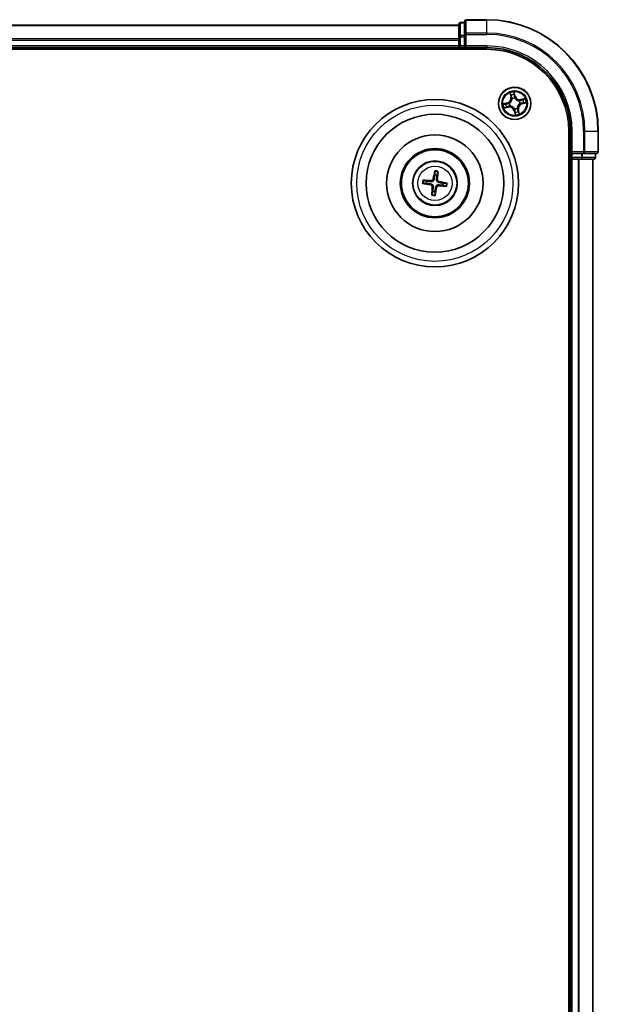
# Model space of a CAD drawing. Units: millimetres. Extents: x 7 to 8073, y 4 to 1830.
# Drawn here: x 2386 to 2490, y 1108 to 1284 of the extents above; entities that cross this region are included whole.
import ezdxf

# ---------------------------------------------------------------- set-up
doc = ezdxf.new("R2010")
doc.units = ezdxf.units.MM
doc.header["$LTSCALE"] = 0.5
doc.layers.add('Visible (ISO)', color=7, linetype='Continuous', lineweight=35)
doc.layers.add('Visible Narrow (ISO)', color=7, linetype='Continuous', lineweight=25)

msp = doc.modelspace()

# ---------------------------------------------------------------- linework, layer by layer
at = {"layer": 'Visible (ISO)'}
for p, q in [((2464.6694, 1283.0915), (2084.6694, 1283.0915)), ((2464.6694, 1283.2915), (2464.6694, 1281.0501)), ((2465.6694, 1283.5915), (2464.9694, 1283.5915)), ((2465.6694, 1283.7915), (2465.6694, 1281.451)), ((2469.6694, 1284.0915), (2465.9694, 1284.0915)), ((2464.6694, 1281.0501), (2464.6694, 1280.6746)), ((2464.6694, 1280.6746), (2464.6694, 1280.451)), ((2465.6694, 1281.451), (2465.6694, 1281.0501)), ((2465.6694, 1279.3915), (2465.6694, 1281.0501)), ((2084.6694, 1279.0915), (2464.6694, 1279.0915)), ((2464.6694, 1280.451), (2464.6694, 1279.3915)), ((2464.6694, 1279.3915), (2464.6694, 1279.0915)), ((2464.6694, 1279.0915), (2464.6694, 1278.7915)), ((2464.9694, 1279.0915), (2465.6694, 1279.0915)), ((2465.6694, 1279.0915), (2465.9694, 1279.3915)), ((2465.6694, 1279.3915), (2465.6694, 1279.0915)), ((2465.6694, 1279.0915), (2469.6694, 1279.0915)), ((2079.6694, 1278.7915), (2469.6694, 1278.7915)), ((2484.3694, 1264.0915), (2484.3694, 944.0915)), ((2484.6694, 1264.0915), (2484.6694, 1260.0915)), ((2489.6694, 1260.3915), (2489.6694, 1264.0915)), ((2484.9694, 1260.3915), (2484.6694, 1260.0915)), ((2484.6694, 1260.0915), (2484.6694, 1259.3915)), ((2484.6694, 1260.0915), (2484.9694, 1260.0915)), ((2486.6281, 1260.0915), (2484.9694, 1260.0915)), ((2486.6281, 1260.0915), (2487.0289, 1260.0915)), ((2487.0289, 1260.0915), (2489.3694, 1260.0915)), ((2489.1694, 1259.3915), (2489.1694, 1260.0915)), ((2484.3694, 1259.0915), (2484.6694, 1259.0915)), ((2484.6694, 1259.0915), (2484.9694, 1259.0915)), ((2484.6694, 1259.0915), (2484.6694, 949.0915)), ((2484.9694, 1259.0915), (2486.0289, 1259.0915)), ((2486.0289, 1259.0915), (2486.2525, 1259.0915)), ((2486.2525, 1259.0915), (2486.6281, 1259.0915)), ((2486.6281, 1259.0915), (2488.8694, 1259.0915)), ((2488.6694, 949.0915), (2488.6694, 1259.0915)), ((2460.3343, 1256.8643), (2460.3372, 1256.2926)), ((2460.7578, 1256.2418), (2460.8966, 1256.7965)), ((2458.2966, 1254.7563), (2458.8683, 1254.7592)), ((2458.9191, 1255.1798), (2458.3644, 1255.3186)), ((2461.8198, 1254.4031), (2462.3744, 1254.2643)), ((2462.4423, 1254.8266), (2461.8705, 1254.8237)), ((2459.9811, 1253.3411), (2459.8423, 1252.7865)), ((2460.4046, 1252.7186), (2460.4017, 1253.2904))]:
    msp.add_line(p, q, dxfattribs=at)
for centre, radius in [((2474.6694, 1269.0915), 2.9), ((2460.3694, 1254.7915), 15), ((2460.3694, 1254.7915), 12.35), ((2460.3694, 1254.7915), 8.65), ((2460.3694, 1254.7915), 6.2), ((2460.3694, 1254.7915), 6), ((2460.3694, 1254.7915), 4)]:
    msp.add_circle(centre, radius, dxfattribs=at)
for centre, radius, start, end in [((2464.9694, 1283.2915), 0.3, 90, 180), ((2465.9694, 1283.7915), 0.3, 90, 180), ((2469.6694, 1264.0915), 20, 0, 90), ((2464.9694, 1279.3915), 0.3, 180, 270), ((2469.6694, 1264.0915), 15, 0, 90), ((2469.6694, 1264.0915), 14.7, 0, 90), ((2489.3694, 1260.3915), 0.3, 270, 0), ((2484.9694, 1259.3915), 0.3, 180, 270), ((2488.8694, 1259.3915), 0.3, 270, 0), ((2460.3694, 1254.7915), 1.5014, 75.010303, 91.2309), ((2460.3694, 1254.7915), 1.5014, 165.010303, 181.2309), ((2460.3694, 1254.7915), 1.5014, 345.010303, 1.2309), ((2460.3694, 1254.7915), 1.5014, 255.010303, 271.2309)]:
    msp.add_arc(centre, radius, start, end, dxfattribs=at)
for centre, major_axis, start_param, end_param in [((2460.5072, 1254.7676), (-1.1078, -6.4034), 4.36827571, 4.60726001), ((2460.2299, 1254.8011), (0.447, 6.4831), 4.81751795, 5.05650225), ((2460.3933, 1254.9292), (6.4034, -1.1078), 4.36827571, 4.60726001), ((2460.3598, 1254.652), (-6.4831, 0.447), 4.81751795, 5.05650225), ((2460.379, 1254.931), (6.4831, -0.447), 4.81751795, 5.05650225), ((2460.3456, 1254.6537), (-6.4034, 1.1078), 4.36827571, 4.60726001), ((2460.5089, 1254.7819), (-0.447, -6.4831), 4.81751795, 5.05650225), ((2460.2317, 1254.8153), (1.1078, 6.4034), 4.36827571, 4.60726001)]:
    msp.add_ellipse(centre, major_axis=major_axis, ratio=0.08715574, start_param=start_param, end_param=end_param, dxfattribs=at)
for points, weights in [([(2460.3372, 1256.2926), (2460.2703, 1255.7615), (2460.2377, 1255.5063)], [1, 1.44873413118, 1.8284082018]), ([(2460.6674, 1255.4545), (2460.6964, 1255.7101), (2460.7578, 1256.2418)], [1.8284082018, 1.44873413118, 1]), ([(2458.8683, 1254.7592), (2459.3994, 1254.6923), (2459.6546, 1254.6598)], [1, 1.44873413118, 1.8284082018]), ([(2459.7064, 1255.0894), (2459.4508, 1255.1185), (2458.9191, 1255.1798)], [1.8284082018, 1.44873413118, 1]), ([(2461.0324, 1254.4935), (2461.288, 1254.4645), (2461.8198, 1254.4031)], [1.8284082018, 1.44873413118, 1]), ([(2461.8705, 1254.8237), (2461.3394, 1254.8906), (2461.0843, 1254.9232)], [1, 1.44873413118, 1.8284082018]), ([(2460.0715, 1254.1285), (2460.0424, 1253.8729), (2459.9811, 1253.3411)], [1.8284082018, 1.44873413118, 1]), ([(2460.4017, 1253.2904), (2460.4686, 1253.8215), (2460.5011, 1254.0766)], [1, 1.44873413118, 1.8284082018])]:
    msp.add_rational_spline(points, weights, degree=2, dxfattribs=at)
for points, knots in [([(2460.3343, 1256.8643), (2460.3343, 1256.8704), (2460.3347, 1256.8787), (2460.3363, 1256.8984), (2460.3381, 1256.9138), (2460.342, 1256.9423), (2460.3448, 1256.9606), (2460.3498, 1256.9897), (2460.3528, 1257.0055), (2460.3555, 1257.0188)], [0.0427285001, 0.0427285001, 0.0427285001, 0.0427285001, 0.0464696768, 0.0464696768, 0.0511089018, 0.0511089018, 0.0558160505, 0.0558160505, 0.05997866, 0.05997866, 0.05997866, 0.05997866]), ([(2460.9126, 1256.9516), (2460.9121, 1256.938), (2460.9113, 1256.922), (2460.9092, 1256.8925), (2460.9076, 1256.8741), (2460.9046, 1256.8454), (2460.9027, 1256.8301), (2460.8996, 1256.8106), (2460.898, 1256.8023), (2460.8966, 1256.7965)], [0.0145600729, 0.0145600729, 0.0145600729, 0.0145600729, 0.0187226824, 0.0187226824, 0.0234298311, 0.0234298311, 0.0280690561, 0.0280690561, 0.0318102328, 0.0318102328, 0.0318102328, 0.0318102328]), ([(2458.2966, 1254.7563), (2458.2906, 1254.7563), (2458.2822, 1254.7567), (2458.2625, 1254.7584), (2458.2471, 1254.7601), (2458.2186, 1254.764), (2458.2003, 1254.7669), (2458.1712, 1254.7719), (2458.1554, 1254.7749), (2458.1421, 1254.7776)], [0.0427285001, 0.0427285001, 0.0427285001, 0.0427285001, 0.0464696768, 0.0464696768, 0.0511089018, 0.0511089018, 0.0558160505, 0.0558160505, 0.05997866, 0.05997866, 0.05997866, 0.05997866]), ([(2458.2093, 1255.3347), (2458.2229, 1255.3342), (2458.2389, 1255.3333), (2458.2684, 1255.3313), (2458.2868, 1255.3297), (2458.3155, 1255.3267), (2458.3308, 1255.3247), (2458.3503, 1255.3216), (2458.3586, 1255.32), (2458.3644, 1255.3186)], [0.0145600729, 0.0145600729, 0.0145600729, 0.0145600729, 0.0187226824, 0.0187226824, 0.0234298311, 0.0234298311, 0.0280690561, 0.0280690561, 0.0318102328, 0.0318102328, 0.0318102328, 0.0318102328]), ([(2459.6253, 1254.4905), (2459.6661, 1254.483), (2459.7082, 1254.4671), (2459.7828, 1254.4195), (2459.8151, 1254.388), (2459.8633, 1254.3199), (2459.8822, 1254.2787), (2459.8994, 1254.2041), (2459.9019, 1254.1715), (2459.9001, 1254.1403)], [0, 0, 0, 0, 0.0124997785, 0.0124997785, 0.0249995571, 0.0249995571, 0.0375236714, 0.0375236714, 0.0466766062, 0.0466766062, 0.0466766062, 0.0466766062]), ([(2459.6546, 1254.6598), (2459.6985, 1254.6542), (2459.7419, 1254.6424), (2459.815, 1254.6121), (2459.8512, 1254.5922), (2459.918, 1254.5424), (2459.9486, 1254.5122), (2459.9981, 1254.4492), (2460.0201, 1254.4122), (2460.0526, 1254.3355), (2460.0633, 1254.2957), (2460.0754, 1254.2174), (2460.0765, 1254.1725), (2460.0715, 1254.1285)], [0.2229562709, 0.2229562709, 0.2229562709, 0.2229562709, 0.2366879527, 0.2366879527, 0.2486991176, 0.2486991176, 0.2607102824, 0.2607102824, 0.2727214473, 0.2727214473, 0.2847326122, 0.2847326122, 0.298464294, 0.298464294, 0.298464294, 0.298464294]), ([(2460.2377, 1255.5063), (2460.2321, 1255.4624), (2460.2203, 1255.419), (2460.19, 1255.3459), (2460.1702, 1255.3097), (2460.1203, 1255.2429), (2460.0901, 1255.2123), (2460.0271, 1255.1628), (2459.9902, 1255.1408), (2459.9134, 1255.1083), (2459.8736, 1255.0976), (2459.7953, 1255.0855), (2459.7504, 1255.0844), (2459.7064, 1255.0894)], [0.2229562709, 0.2229562709, 0.2229562709, 0.2229562709, 0.2366879527, 0.2366879527, 0.2486991176, 0.2486991176, 0.2607102824, 0.2607102824, 0.2727214473, 0.2727214473, 0.2847326122, 0.2847326122, 0.298464294, 0.298464294, 0.298464294, 0.298464294]), ([(2460.0684, 1255.5356), (2460.061, 1255.4948), (2460.045, 1255.4527), (2459.9975, 1255.3781), (2459.9659, 1255.3458), (2459.8978, 1255.2976), (2459.8567, 1255.2787), (2459.7821, 1255.2615), (2459.7495, 1255.259), (2459.7182, 1255.2608)], [0, 0, 0, 0, 0.0124997785, 0.0124997785, 0.0249995571, 0.0249995571, 0.0375236714, 0.0375236714, 0.0466766062, 0.0466766062, 0.0466766062, 0.0466766062]), ([(2460.5011, 1254.0766), (2460.5067, 1254.1205), (2460.5185, 1254.1639), (2460.5488, 1254.2371), (2460.5687, 1254.2732), (2460.6185, 1254.34), (2460.6487, 1254.3707), (2460.7117, 1254.4201), (2460.7487, 1254.4421), (2460.8254, 1254.4747), (2460.8653, 1254.4854), (2460.9435, 1254.4974), (2460.9885, 1254.4985), (2461.0324, 1254.4935)], [0.2229562709, 0.2229562709, 0.2229562709, 0.2229562709, 0.2366879527, 0.2366879527, 0.2486991176, 0.2486991176, 0.2607102824, 0.2607102824, 0.2727214473, 0.2727214473, 0.2847326122, 0.2847326122, 0.298464294, 0.298464294, 0.298464294, 0.298464294]), ([(2461.0843, 1254.9232), (2461.0404, 1254.9288), (2460.997, 1254.9406), (2460.9238, 1254.9709), (2460.8877, 1254.9907), (2460.8209, 1255.0406), (2460.7902, 1255.0708), (2460.7408, 1255.1338), (2460.7188, 1255.1707), (2460.6862, 1255.2475), (2460.6756, 1255.2873), (2460.6635, 1255.3656), (2460.6624, 1255.4105), (2460.6674, 1255.4545)], [0.2229562709, 0.2229562709, 0.2229562709, 0.2229562709, 0.2366879527, 0.2366879527, 0.2486991176, 0.2486991176, 0.2607102824, 0.2607102824, 0.2727214473, 0.2727214473, 0.2847326122, 0.2847326122, 0.298464294, 0.298464294, 0.298464294, 0.298464294]), ([(2460.6704, 1254.0474), (2460.6779, 1254.0881), (2460.6938, 1254.1303), (2460.7414, 1254.2048), (2460.7729, 1254.2372), (2460.841, 1254.2853), (2460.8822, 1254.3042), (2460.9568, 1254.3214), (2460.9894, 1254.324), (2461.0206, 1254.3221)], [0, 0, 0, 0, 0.0124997785, 0.0124997785, 0.0249995571, 0.0249995571, 0.0375236714, 0.0375236714, 0.0466766062, 0.0466766062, 0.0466766062, 0.0466766062]), ([(2461.1135, 1255.0925), (2461.0728, 1255.0999), (2461.0306, 1255.1159), (2460.9561, 1255.1634), (2460.9237, 1255.195), (2460.8756, 1255.2631), (2460.8567, 1255.3042), (2460.8395, 1255.3788), (2460.8369, 1255.4114), (2460.8388, 1255.4427)], [0, 0, 0, 0, 0.0124997785, 0.0124997785, 0.0249995571, 0.0249995571, 0.0375236714, 0.0375236714, 0.0466766062, 0.0466766062, 0.0466766062, 0.0466766062]), ([(2462.5295, 1254.2483), (2462.5159, 1254.2488), (2462.4999, 1254.2496), (2462.4704, 1254.2517), (2462.452, 1254.2533), (2462.4234, 1254.2563), (2462.408, 1254.2582), (2462.3885, 1254.2613), (2462.3803, 1254.2629), (2462.3744, 1254.2643)], [0.0145600729, 0.0145600729, 0.0145600729, 0.0145600729, 0.0187226824, 0.0187226824, 0.0234298311, 0.0234298311, 0.0280690561, 0.0280690561, 0.0318102328, 0.0318102328, 0.0318102328, 0.0318102328]), ([(2462.4423, 1254.8266), (2462.4483, 1254.8266), (2462.4567, 1254.8262), (2462.4764, 1254.8246), (2462.4917, 1254.8228), (2462.5203, 1254.8189), (2462.5385, 1254.8161), (2462.5676, 1254.8111), (2462.5834, 1254.8081), (2462.5967, 1254.8054)], [0.0427285001, 0.0427285001, 0.0427285001, 0.0427285001, 0.0464696768, 0.0464696768, 0.0511089018, 0.0511089018, 0.0558160505, 0.0558160505, 0.05997866, 0.05997866, 0.05997866, 0.05997866]), ([(2459.8262, 1252.6314), (2459.8267, 1252.645), (2459.8276, 1252.661), (2459.8296, 1252.6905), (2459.8312, 1252.7089), (2459.8342, 1252.7375), (2459.8362, 1252.7529), (2459.8393, 1252.7724), (2459.8409, 1252.7806), (2459.8423, 1252.7865)], [0.0145600729, 0.0145600729, 0.0145600729, 0.0145600729, 0.0187226824, 0.0187226824, 0.0234298311, 0.0234298311, 0.0280690561, 0.0280690561, 0.0318102328, 0.0318102328, 0.0318102328, 0.0318102328]), ([(2460.4046, 1252.7186), (2460.4046, 1252.7126), (2460.4042, 1252.7042), (2460.4025, 1252.6845), (2460.4008, 1252.6692), (2460.3969, 1252.6407), (2460.3941, 1252.6224), (2460.389, 1252.5933), (2460.386, 1252.5775), (2460.3833, 1252.5642)], [0.0427285001, 0.0427285001, 0.0427285001, 0.0427285001, 0.0464696768, 0.0464696768, 0.0511089018, 0.0511089018, 0.0558160505, 0.0558160505, 0.05997866, 0.05997866, 0.05997866, 0.05997866])]:
    msp.add_open_spline(points, degree=3, knots=knots, dxfattribs=at)
at = {"layer": 'Visible Narrow (ISO)'}
for p, q in [((2084.6694, 1283.0219), (2464.6694, 1283.0219)), ((2464.9694, 1283.5915), (2464.9694, 1283.5219)), ((2464.9694, 1281.2806), (2464.9694, 1283.5219)), ((2464.9694, 1283.5219), (2465.6694, 1283.5219)), ((2465.9694, 1284.0915), (2465.9694, 1284.0219)), ((2465.9694, 1284.0219), (2469.6694, 1284.0219)), ((2465.9694, 1281.6814), (2465.9694, 1284.0219)), ((2469.6694, 1284.0219), (2469.6694, 1284.0915)), ((2469.6694, 1281.6814), (2469.6694, 1284.0219)), ((2464.6694, 1280.6814), (2084.6694, 1280.6814)), ((2464.6694, 1281.0501), (2464.9694, 1281.0501)), ((2464.9694, 1281.2806), (2464.9694, 1281.0501)), ((2465.6694, 1281.2806), (2464.9694, 1281.2806)), ((2464.9694, 1279.3915), (2464.9694, 1281.0501)), ((2464.9694, 1281.0501), (2465.6694, 1281.0501)), ((2465.6694, 1281.451), (2465.9694, 1281.451)), ((2469.6694, 1281.6814), (2465.9694, 1281.6814)), ((2465.9694, 1281.6814), (2465.9694, 1281.451)), ((2465.9694, 1281.451), (2469.6694, 1281.451)), ((2465.9694, 1279.3915), (2465.9694, 1281.451)), ((2469.6694, 1281.6814), (2469.6694, 1281.451)), ((2084.6694, 1280.451), (2464.6694, 1280.451)), ((2464.6694, 1279.3915), (2084.6694, 1279.3915)), ((2464.6694, 1279.3915), (2464.9694, 1279.3915)), ((2464.9694, 1279.3915), (2464.9694, 1279.0915)), ((2465.6694, 1279.3915), (2464.9694, 1279.3915)), ((2464.9694, 1278.7915), (2464.9694, 1279.0915)), ((2469.6694, 1279.3915), (2465.9694, 1279.3915)), ((2469.6694, 1279.3915), (2469.6694, 1279.0915)), ((2473.8118, 1270.9645), (2473.9829, 1270.2039)), ((2474.0315, 1270.2148), (2473.9239, 1270.693)), ((2474.0315, 1270.2148), (2473.9829, 1270.2039)), ((2474.0315, 1270.2148), (2474.1023, 1270.2308)), ((2474.7681, 1270.395), (2474.5705, 1271.1492)), ((2474.5957, 1270.8565), (2474.7199, 1270.3823)), ((2474.7199, 1270.3823), (2474.6496, 1270.3639)), ((2474.7199, 1270.3823), (2474.7681, 1270.395)), ((2473.3659, 1269.1901), (2472.6117, 1268.9926)), ((2472.7964, 1268.2338), (2473.557, 1268.4049)), ((2472.9044, 1269.0177), (2473.3786, 1269.1419)), ((2473.5461, 1268.4535), (2473.0679, 1268.346)), ((2473.3786, 1269.1419), (2473.3659, 1269.1901)), ((2473.3786, 1269.1419), (2473.397, 1269.0717)), ((2473.5461, 1268.4535), (2473.5301, 1268.5244)), ((2473.5461, 1268.4535), (2473.557, 1268.4049)), ((2473.7008, 1269.1095), (2473.7221, 1269.1091)), ((2473.8361, 1268.6406), (2473.8174, 1268.6304)), ((2474.2185, 1269.9248), (2474.2084, 1269.9435)), ((2474.6874, 1270.0601), (2474.687, 1270.0388)), ((2475.5027, 1269.5424), (2475.5215, 1269.5526)), ((2475.6381, 1269.0735), (2475.6167, 1269.0739)), ((2476.5425, 1269.9491), (2475.7818, 1269.778)), ((2475.7928, 1269.7294), (2475.7818, 1269.778)), ((2475.7928, 1269.7294), (2476.2709, 1269.837)), ((2475.7928, 1269.7294), (2475.8087, 1269.6586)), ((2475.9603, 1269.041), (2475.9419, 1269.1113)), ((2476.4344, 1269.1652), (2475.9603, 1269.041)), ((2475.9603, 1269.041), (2475.9729, 1268.9928)), ((2475.9729, 1268.9928), (2476.7271, 1269.1904)), ((2474.619, 1267.8006), (2474.5708, 1267.788)), ((2474.5708, 1267.788), (2474.7683, 1267.0338)), ((2474.619, 1267.8006), (2474.6892, 1267.819)), ((2474.7432, 1267.3265), (2474.619, 1267.8006)), ((2474.6514, 1268.1228), (2474.6518, 1268.1442)), ((2475.1204, 1268.2582), (2475.1305, 1268.2394)), ((2475.3074, 1267.9681), (2475.2365, 1267.9522)), ((2475.3074, 1267.9681), (2475.356, 1267.9791)), ((2475.3074, 1267.9681), (2475.415, 1267.49)), ((2475.5271, 1267.2184), (2475.356, 1267.9791)), ((2484.9694, 1264.0915), (2484.6694, 1264.0915)), ((2484.9694, 1260.3915), (2484.9694, 1264.0915)), ((2487.0289, 1264.0915), (2487.0289, 1260.3915)), ((2487.2594, 1264.0915), (2487.0289, 1264.0915)), ((2487.2594, 1260.3915), (2487.2594, 1264.0915)), ((2487.2594, 1264.0915), (2489.5999, 1264.0915)), ((2489.5999, 1264.0915), (2489.5999, 1260.3915)), ((2489.5999, 1264.0915), (2489.6694, 1264.0915)), ((2487.0289, 1260.3915), (2484.9694, 1260.3915)), ((2484.9694, 1259.3915), (2484.9694, 1260.0915)), ((2486.6281, 1260.0915), (2486.6281, 1259.3915)), ((2486.8585, 1259.3915), (2486.8585, 1260.0915)), ((2487.0289, 1260.3915), (2487.0289, 1260.0915)), ((2487.0289, 1260.3915), (2487.2594, 1260.3915)), ((2489.5999, 1260.3915), (2487.2594, 1260.3915)), ((2489.0999, 1260.0915), (2489.0999, 1259.3915)), ((2489.5999, 1260.3915), (2489.6694, 1260.3915)), ((2484.6694, 1259.3915), (2484.3694, 1259.3915)), ((2484.6694, 1259.3915), (2484.9694, 1259.3915)), ((2486.6281, 1259.3915), (2484.9694, 1259.3915)), ((2484.9694, 1259.3915), (2484.9694, 1259.0915)), ((2484.9694, 949.0915), (2484.9694, 1259.0915)), ((2486.0289, 1259.0915), (2486.0289, 949.0915)), ((2486.2594, 949.0915), (2486.2594, 1259.0915)), ((2486.6281, 1259.3915), (2486.6281, 1259.0915)), ((2486.6281, 1259.3915), (2486.8585, 1259.3915)), ((2489.0999, 1259.3915), (2486.8585, 1259.3915)), ((2488.5999, 1259.0915), (2488.5999, 949.0915)), ((2489.0999, 1259.3915), (2489.1694, 1259.3915)), ((2459.6253, 1254.4905), (2459.6546, 1254.6598)), ((2459.7182, 1255.2608), (2459.7064, 1255.0894)), ((2460.0684, 1255.5356), (2460.2377, 1255.5063)), ((2460.8388, 1255.4427), (2460.6674, 1255.4545)), ((2461.0206, 1254.3221), (2461.0324, 1254.4935)), ((2461.1135, 1255.0925), (2461.0843, 1254.9232)), ((2459.9001, 1254.1403), (2460.0715, 1254.1285)), ((2460.6704, 1254.0474), (2460.5011, 1254.0766))]:
    msp.add_line(p, q, dxfattribs=at)
for centre, radius in [((2474.6694, 1269.0915), 2.8677), ((2474.6694, 1269.0915), 2.3092), ((2474.6694, 1269.0915), 2.1415), ((2460.3694, 1254.7915), 14), ((2460.3694, 1254.7915), 3.9074), ((2460.3694, 1254.7915), 3.0689)]:
    msp.add_circle(centre, radius, dxfattribs=at)
for centre, radius, start, end in [((2469.6694, 1264.0915), 19.9305, 0, 90), ((2469.6694, 1264.0915), 17.59, 0, 90), ((2469.6694, 1264.0915), 17.3595, 0, 90), ((2469.6694, 1264.0915), 15.3, 0, 90), ((2473.1495, 1270.0164), 0.8542, 284.67739, 12.67739), ((2473.1495, 1270.0164), 0.904, 284.67739, 12.67739), ((2474.6694, 1269.0915), 2.0601, 92.751971, 114.602808), ((2474.6694, 1269.0915), 1.6122, 93.369869, 113.984911), ((2475.5944, 1270.6114), 0.904, 194.67739, 282.67739), ((2475.5944, 1270.6114), 0.8542, 194.67739, 282.67739), ((2474.6694, 1269.0915), 2.0601, 182.751971, 204.602808), ((2474.6694, 1269.0915), 1.6122, 183.369869, 203.984911), ((2473.7445, 1267.5716), 0.904, 14.67739, 102.67739), ((2473.7445, 1267.5716), 0.8542, 14.67739, 102.67739), ((2474.6694, 1269.0915), 0.9688, 178.935434, 208.419346), ((2474.6694, 1269.0915), 0.9475, 178.935434, 208.419346), ((2474.6694, 1269.0915), 0.9688, 88.935434, 118.419346), ((2474.6694, 1269.0915), 0.9475, 88.935434, 118.419346), ((2476.1893, 1268.1665), 0.904, 104.67739, 192.67739), ((2476.1893, 1268.1665), 0.8542, 104.67739, 192.67739), ((2474.6694, 1269.0915), 0.9475, 358.935434, 28.419346), ((2474.6694, 1269.0915), 0.9688, 358.935434, 28.419346), ((2474.6694, 1269.0915), 1.6122, 3.369869, 23.984911), ((2474.6694, 1269.0915), 2.0601, 2.751971, 24.602808), ((2474.6694, 1269.0915), 0.9688, 268.935434, 298.419346), ((2474.6694, 1269.0915), 0.9475, 268.935434, 298.419346), ((2474.6694, 1269.0915), 1.6122, 273.369869, 293.984911), ((2474.6694, 1269.0915), 2.0601, 272.751971, 294.602808), ((2460.3694, 1254.7915), 2.0731, 75.269682, 90.971522), ((2460.3694, 1254.7915), 2.2274, 75.883991, 90.357212), ((2460.3694, 1254.7915), 2.2274, 165.883991, 180.357212), ((2460.3694, 1254.7915), 2.0731, 165.269682, 180.971522), ((2460.3694, 1254.7915), 2.0731, 345.269682, 0.971522), ((2460.3694, 1254.7915), 2.2274, 345.883991, 0.357212), ((2460.3694, 1254.7915), 2.2274, 255.883991, 270.357212), ((2460.3694, 1254.7915), 2.0731, 255.269682, 270.971522)]:
    msp.add_arc(centre, radius, start, end, dxfattribs=at)
for centre, major_axis, ratio, start_param, end_param in [((2464.9694, 1283.2915), (-0.3, 0), 0.76822128, 4.71238898, 6.28318531), ((2465.9694, 1283.7915), (-0.3, 0), 0.76822128, 4.71238898, 6.28318531), ((2464.9694, 1281.0501), (-0.3, 0), 0.76822128, 4.71238898, 6.28318531), ((2465.9694, 1281.451), (-0.3, 0), 0.76822128, 4.71238898, 6.28318531), ((2473.9725, 1270.7039), (-0.0481, -0.0138), 0.54850665, 4.7835784, 6.17876057), ((2474.0323, 1270.5235), (-0.0461, -0.0194), 0.89574018, 4.73044269, 6.08586581), ((2474.1509, 1270.2417), (-0.0461, -0.0194), 0.89572054, 4.73483766, 6.08588361), ((2474.5475, 1270.8439), (0.049, 0.0099), 0.54850665, 0.10442473, 1.4996069), ((2474.5773, 1270.6562), (0.0498, 0.0039), 0.89574018, 0.19731949, 1.55274262), ((2474.6014, 1270.3513), (0.0498, 0.0039), 0.89572054, 0.1973017, 1.54834765), ((2472.917, 1268.9696), (-0.0099, 0.049), 0.54850665, 0.10442473, 1.4996069), ((2473.057, 1268.3946), (0.0138, -0.0481), 0.54850665, 4.7835784, 6.17876057), ((2473.1048, 1268.9993), (-0.0039, 0.0498), 0.89574018, 0.19731949, 1.55274262), ((2473.2374, 1268.4543), (0.0194, -0.0461), 0.89574018, 4.73044269, 6.08586581), ((2473.4096, 1269.0235), (-0.0039, 0.0498), 0.89572054, 0.1973017, 1.54834765), ((2473.5192, 1268.573), (0.0194, -0.0461), 0.89572054, 4.73483766, 6.08588361), ((2473.7456, 1269.1086), (-0.0204, 0.0456), 0.87684641, 0.18229136, 1.17990219), ((2473.7456, 1269.1086), (-0.0258, 0.0428), 0.41070123, 0.09573579, 1.31868747), ((2473.8568, 1268.6517), (0.0028, -0.0499), 0.87684642, 5.10328313, 6.10089396), ((2473.8568, 1268.6517), (-0.0032, -0.0499), 0.41070123, 4.96449783, 6.18744952), ((2474.2297, 1269.9041), (-0.0499, -0.0028), 0.87684642, 5.10328313, 6.10089396), ((2474.2297, 1269.9041), (-0.0499, 0.0032), 0.41070123, 4.96449783, 6.18744952), ((2474.6866, 1270.0153), (0.0428, 0.0258), 0.41070123, 0.09573579, 1.31868747), ((2474.6866, 1270.0153), (0.0456, 0.0204), 0.87684641, 0.18229136, 1.17990219), ((2475.4821, 1269.5312), (-0.0028, 0.0499), 0.87684642, 5.10328313, 6.10089396), ((2475.4821, 1269.5312), (0.0032, 0.0499), 0.41070123, 4.96449783, 6.18744952), ((2475.5933, 1269.0743), (0.0258, -0.0428), 0.41070123, 0.09573579, 1.31868747), ((2475.5933, 1269.0743), (0.0204, -0.0456), 0.87684641, 0.18229136, 1.17990219), ((2475.8196, 1269.61), (-0.0194, 0.0461), 0.89572054, 4.73483766, 6.08588361), ((2475.9293, 1269.1595), (0.0039, -0.0498), 0.89572054, 0.1973017, 1.54834765), ((2476.1015, 1269.7286), (-0.0194, 0.0461), 0.89574018, 4.73044269, 6.08586581), ((2476.2341, 1269.1836), (0.0039, -0.0498), 0.89574018, 0.19731949, 1.55274262), ((2476.2819, 1269.7884), (-0.0138, 0.0481), 0.54850665, 4.7835784, 6.17876057), ((2476.4218, 1269.2134), (0.0099, -0.049), 0.54850665, 0.10442473, 1.4996069), ((2474.6523, 1268.1676), (-0.0428, -0.0258), 0.41070123, 0.09573579, 1.31868747), ((2474.6523, 1268.1676), (-0.0456, -0.0204), 0.87684641, 0.18229136, 1.17990219), ((2474.7374, 1267.8316), (-0.0498, -0.0039), 0.89572054, 0.1973017, 1.54834765), ((2474.7616, 1267.5268), (-0.0498, -0.0039), 0.89574018, 0.19731949, 1.55274262), ((2474.7913, 1267.3391), (-0.049, -0.0099), 0.54850665, 0.10442473, 1.4996069), ((2475.1092, 1268.2788), (0.0499, -0.0032), 0.41070123, 4.96449783, 6.18744952), ((2475.1092, 1268.2788), (0.0499, 0.0028), 0.87684642, 5.10328313, 6.10089396), ((2475.1879, 1267.9413), (0.0461, 0.0194), 0.89572054, 4.73483766, 6.08588361), ((2475.3066, 1267.6594), (0.0461, 0.0194), 0.89574018, 4.73044269, 6.08586581), ((2475.3664, 1267.479), (0.0481, 0.0138), 0.54850665, 4.7835784, 6.17876057), ((2487.0289, 1260.3915), (0, -0.3), 0.76822128, 0, 1.57079633), ((2489.3694, 1260.3915), (0, -0.3), 0.76822128, 0, 1.57079633), ((2486.6281, 1259.3915), (0, -0.3), 0.76822128, 0, 1.57079633), ((2488.8694, 1259.3915), (0, -0.3), 0.76822128, 0, 1.57079633)]:
    msp.add_ellipse(centre, major_axis=major_axis, ratio=ratio, start_param=start_param, end_param=end_param, dxfattribs=at)
for points, knots in [([(2473.9616, 1270.7293), (2473.9576, 1270.7438), (2473.9519, 1270.7584), (2473.934, 1270.7961), (2473.92, 1270.8191), (2473.8909, 1270.8621), (2473.876, 1270.8822), (2473.8447, 1270.9231), (2473.8282, 1270.9439), (2473.8118, 1270.9645)], [0, 0, 0, 0, 0.0059340385, 0.0059340385, 0.0154285, 0.0154285, 0.0237449879, 0.0237449879, 0.0323943032, 0.0323943032, 0.0323943032, 0.0323943032]), ([(2473.8118, 1270.9645), (2473.8234, 1270.9403), (2473.8351, 1270.9158), (2473.8574, 1270.8678), (2473.8681, 1270.8443), (2473.8895, 1270.7944), (2473.9001, 1270.768), (2473.9148, 1270.7253), (2473.9198, 1270.709), (2473.9239, 1270.693)], [-0.0323943032, -0.0323943032, -0.0323943032, -0.0323943032, -0.0237449879, -0.0237449879, -0.0154285, -0.0154285, -0.0059340385, -0.0059340385, 0, 0, 0, 0]), ([(2473.9239, 1270.693), (2473.935, 1270.6542), (2473.9458, 1270.6189), (2473.966, 1270.558), (2473.9754, 1270.5324), (2473.9837, 1270.5126)], [0, 0, 0, 0, 0.014491423, 0.014491423, 0.0289828459, 0.0289828459, 0.0289828459, 0.0289828459]), ([(2474.0141, 1270.5644), (2474.0066, 1270.5825), (2473.9982, 1270.6058), (2473.9805, 1270.6615), (2473.9711, 1270.6937), (2473.9616, 1270.7293)], [-0.0289828459, -0.0289828459, -0.0289828459, -0.0289828459, -0.014491423, -0.014491423, 0, 0, 0, 0]), ([(2473.9837, 1270.5126), (2474.0035, 1270.4656), (2474.0232, 1270.4187), (2474.0628, 1270.3247), (2474.0826, 1270.2777), (2474.1023, 1270.2308)], [0, 0, 0, 0, 0.0343899271, 0.0343899271, 0.0687798542, 0.0687798542, 0.0687798542, 0.0687798542]), ([(2474.1325, 1270.2825), (2474.1128, 1270.3295), (2474.0931, 1270.3765), (2474.0536, 1270.4705), (2474.0338, 1270.5175), (2474.0141, 1270.5644)], [-0.0687798542, -0.0687798542, -0.0687798542, -0.0687798542, -0.0343899271, -0.0343899271, 0, 0, 0, 0]), ([(2474.1023, 1270.2308), (2474.1298, 1270.1671), (2474.1507, 1270.1004), (2474.1721, 1269.9912), (2474.1774, 1269.9511), (2474.1801, 1269.9093)], [0, 0, 0, 0, 0.0491206273, 0.0491206273, 0.0764653604, 0.0764653604, 0.0764653604, 0.0764653604]), ([(2474.2084, 1269.9435), (2474.2067, 1269.9877), (2474.2019, 1270.0301), (2474.1817, 1270.1452), (2474.1607, 1270.2154), (2474.1325, 1270.2825)], [-0.0764653604, -0.0764653604, -0.0764653604, -0.0764653604, -0.0491206273, -0.0491206273, 0, 0, 0, 0]), ([(2474.5705, 1271.1492), (2474.5643, 1271.1177), (2474.558, 1271.0859), (2474.546, 1271.0144), (2474.5408, 1270.9754), (2474.5397, 1270.9148), (2474.5411, 1270.8922), (2474.5456, 1270.8714)], [-0.0003383294, -0.0003383294, -0.0003383294, -0.0003383294, 0.0102009359, 0.0102009359, 0.0236501899, 0.0236501899, 0.0320559737, 0.0320559737, 0.0320559737, 0.0320559737]), ([(2474.5456, 1270.8714), (2474.5533, 1270.8357), (2474.5598, 1270.8029), (2474.5697, 1270.7452), (2474.5731, 1270.7205), (2474.5747, 1270.7009)], [-0.0289828459, -0.0289828459, -0.0289828459, -0.0289828459, -0.0145850634, -0.0145850634, 0, 0, 0, 0]), ([(2474.5957, 1270.8565), (2474.5904, 1270.8793), (2474.5865, 1270.9034), (2474.5787, 1270.9678), (2474.5761, 1271.0088), (2474.5726, 1271.0833), (2474.5715, 1271.1164), (2474.5705, 1271.1492)], [-0.0320559737, -0.0320559737, -0.0320559737, -0.0320559737, -0.0236501899, -0.0236501899, -0.0102009359, -0.0102009359, 0.0003383294, 0.0003383294, 0.0003383294, 0.0003383294]), ([(2474.5747, 1270.7009), (2474.5787, 1270.6501), (2474.5828, 1270.5993), (2474.5909, 1270.4977), (2474.5949, 1270.4468), (2474.599, 1270.396)], [-0.0687798542, -0.0687798542, -0.0687798542, -0.0687798542, -0.0343899271, -0.0343899271, 0, 0, 0, 0]), ([(2474.6255, 1270.6688), (2474.6238, 1270.6903), (2474.6203, 1270.7176), (2474.6102, 1270.7811), (2474.6036, 1270.8171), (2474.5957, 1270.8565)], [0, 0, 0, 0, 0.0145850634, 0.0145850634, 0.0289828459, 0.0289828459, 0.0289828459, 0.0289828459]), ([(2474.599, 1270.396), (2474.6048, 1270.3235), (2474.6184, 1270.2515), (2474.6533, 1270.1399), (2474.6686, 1270.1001), (2474.6874, 1270.0601)], [-0.0982412545, -0.0982412545, -0.0982412545, -0.0982412545, -0.0491206273, -0.0491206273, -0.0217758941, -0.0217758941, -0.0217758941, -0.0217758941]), ([(2474.6496, 1270.3639), (2474.6456, 1270.4147), (2474.6416, 1270.4656), (2474.6335, 1270.5672), (2474.6295, 1270.618), (2474.6255, 1270.6688)], [0, 0, 0, 0, 0.0343899271, 0.0343899271, 0.0687798542, 0.0687798542, 0.0687798542, 0.0687798542]), ([(2474.7282, 1270.0427), (2474.7114, 1270.081), (2474.6977, 1270.1191), (2474.6665, 1270.2259), (2474.6545, 1270.2947), (2474.6496, 1270.3639)], [0.0217758941, 0.0217758941, 0.0217758941, 0.0217758941, 0.0491206273, 0.0491206273, 0.0982412545, 0.0982412545, 0.0982412545, 0.0982412545]), ([(2472.9044, 1269.0177), (2472.8816, 1269.0125), (2472.8575, 1269.0086), (2472.7931, 1269.0008), (2472.7521, 1268.9981), (2472.6776, 1268.9946), (2472.6445, 1268.9936), (2472.6117, 1268.9926)], [-0.0320559737, -0.0320559737, -0.0320559737, -0.0320559737, -0.0236501899, -0.0236501899, -0.0102009359, -0.0102009359, 0.0003383294, 0.0003383294, 0.0003383294, 0.0003383294]), ([(2472.6117, 1268.9926), (2472.6432, 1268.9864), (2472.6751, 1268.9801), (2472.7465, 1268.968), (2472.7856, 1268.9628), (2472.8461, 1268.9617), (2472.8687, 1268.9631), (2472.8895, 1268.9676)], [-0.0003383294, -0.0003383294, -0.0003383294, -0.0003383294, 0.0102009359, 0.0102009359, 0.0236501899, 0.0236501899, 0.0320559737, 0.0320559737, 0.0320559737, 0.0320559737]), ([(2473.0317, 1268.3836), (2473.0171, 1268.3797), (2473.0026, 1268.374), (2472.9648, 1268.356), (2472.9418, 1268.342), (2472.8988, 1268.3129), (2472.8787, 1268.2981), (2472.8378, 1268.2668), (2472.817, 1268.2502), (2472.7964, 1268.2338)], [0, 0, 0, 0, 0.0059340385, 0.0059340385, 0.0154285, 0.0154285, 0.0237449879, 0.0237449879, 0.0323943032, 0.0323943032, 0.0323943032, 0.0323943032]), ([(2472.7964, 1268.2338), (2472.8206, 1268.2454), (2472.8451, 1268.2571), (2472.8931, 1268.2795), (2472.9166, 1268.2901), (2472.9665, 1268.3115), (2472.9929, 1268.3221), (2473.0356, 1268.3368), (2473.0519, 1268.3419), (2473.0679, 1268.346)], [-0.0323943032, -0.0323943032, -0.0323943032, -0.0323943032, -0.0237449879, -0.0237449879, -0.0154285, -0.0154285, -0.0059340385, -0.0059340385, 0, 0, 0, 0]), ([(2472.8895, 1268.9676), (2472.9253, 1268.9754), (2472.958, 1268.9819), (2473.0157, 1268.9917), (2473.0405, 1268.9951), (2473.06, 1268.9967)], [-0.0289828459, -0.0289828459, -0.0289828459, -0.0289828459, -0.0145850634, -0.0145850634, 0, 0, 0, 0]), ([(2473.0921, 1269.0475), (2473.0706, 1269.0458), (2473.0433, 1269.0424), (2472.9799, 1269.0323), (2472.9438, 1269.0257), (2472.9044, 1269.0177)], [0, 0, 0, 0, 0.0145850634, 0.0145850634, 0.0289828459, 0.0289828459, 0.0289828459, 0.0289828459]), ([(2473.1965, 1268.4361), (2473.1784, 1268.4286), (2473.1551, 1268.4203), (2473.0994, 1268.4026), (2473.0672, 1268.3932), (2473.0317, 1268.3836)], [-0.0289828459, -0.0289828459, -0.0289828459, -0.0289828459, -0.014491423, -0.014491423, 0, 0, 0, 0]), ([(2473.06, 1268.9967), (2473.1108, 1269.0008), (2473.1616, 1269.0048), (2473.2633, 1269.0129), (2473.3141, 1269.017), (2473.3649, 1269.0211)], [-0.0687798542, -0.0687798542, -0.0687798542, -0.0687798542, -0.0343899271, -0.0343899271, 0, 0, 0, 0]), ([(2473.0679, 1268.346), (2473.1067, 1268.3571), (2473.142, 1268.3679), (2473.2029, 1268.388), (2473.2285, 1268.3974), (2473.2483, 1268.4057)], [0, 0, 0, 0, 0.014491423, 0.014491423, 0.0289828459, 0.0289828459, 0.0289828459, 0.0289828459]), ([(2473.397, 1269.0717), (2473.3462, 1269.0676), (2473.2954, 1269.0636), (2473.1937, 1269.0556), (2473.1429, 1269.0516), (2473.0921, 1269.0475)], [0, 0, 0, 0, 0.0343899271, 0.0343899271, 0.0687798542, 0.0687798542, 0.0687798542, 0.0687798542]), ([(2473.4784, 1268.5546), (2473.4314, 1268.5349), (2473.3844, 1268.5151), (2473.2904, 1268.4756), (2473.2434, 1268.4559), (2473.1965, 1268.4361)], [-0.0687798542, -0.0687798542, -0.0687798542, -0.0687798542, -0.0343899271, -0.0343899271, 0, 0, 0, 0]), ([(2473.2483, 1268.4057), (2473.2953, 1268.4255), (2473.3423, 1268.4453), (2473.4362, 1268.4848), (2473.4832, 1268.5046), (2473.5301, 1268.5244)], [0, 0, 0, 0, 0.0343899271, 0.0343899271, 0.0687798542, 0.0687798542, 0.0687798542, 0.0687798542]), ([(2473.3649, 1269.0211), (2473.4374, 1269.0269), (2473.5094, 1269.0404), (2473.621, 1269.0754), (2473.6608, 1269.0907), (2473.7008, 1269.1095)], [-0.0982412545, -0.0982412545, -0.0982412545, -0.0982412545, -0.0491206273, -0.0491206273, -0.0217758941, -0.0217758941, -0.0217758941, -0.0217758941]), ([(2473.7182, 1269.1503), (2473.6799, 1269.1335), (2473.6418, 1269.1198), (2473.535, 1269.0885), (2473.4662, 1269.0765), (2473.397, 1269.0717)], [0.0217758941, 0.0217758941, 0.0217758941, 0.0217758941, 0.0491206273, 0.0491206273, 0.0982412545, 0.0982412545, 0.0982412545, 0.0982412545]), ([(2473.8174, 1268.6304), (2473.7732, 1268.6287), (2473.7308, 1268.624), (2473.6157, 1268.6038), (2473.5455, 1268.5828), (2473.4784, 1268.5546)], [-0.0764653604, -0.0764653604, -0.0764653604, -0.0764653604, -0.0491206273, -0.0491206273, 0, 0, 0, 0]), ([(2473.5301, 1268.5244), (2473.5939, 1268.5519), (2473.6605, 1268.5728), (2473.7697, 1268.5941), (2473.8098, 1268.5995), (2473.8516, 1268.6022)], [0, 0, 0, 0, 0.0491206273, 0.0491206273, 0.0764653604, 0.0764653604, 0.0764653604, 0.0764653604]), ([(2474.1801, 1269.9093), (2474.1791, 1269.8935), (2474.1778, 1269.8776), (2474.1671, 1269.7811), (2474.148, 1269.6993), (2474.0973, 1269.5687), (2474.073, 1269.519), (2474.0443, 1269.4719), (2474.0156, 1269.4248), (2473.9827, 1269.3804), (2473.8899, 1269.2753), (2473.8261, 1269.2208), (2473.7453, 1269.1669), (2473.7318, 1269.1584), (2473.7182, 1269.1503)], [0.073818549, 0.073818549, 0.073818549, 0.073818549, 0.079279611, 0.079279611, 0.107010485, 0.107010485, 0.124342281, 0.124342281, 0.124342281, 0.141674077, 0.141674077, 0.16940495, 0.16940495, 0.174866013, 0.174866013, 0.174866013, 0.174866013]), ([(2473.7221, 1269.1091), (2473.7363, 1269.1179), (2473.7504, 1269.127), (2473.8351, 1269.1852), (2473.9021, 1269.2444), (2474.0005, 1269.3588), (2474.0357, 1269.4072), (2474.0668, 1269.4582), (2474.0978, 1269.5093), (2474.1246, 1269.5628), (2474.181, 1269.7028), (2474.2028, 1269.7895), (2474.2156, 1269.8914), (2474.2172, 1269.9081), (2474.2185, 1269.9248)], [-0.174866013, -0.174866013, -0.174866013, -0.174866013, -0.16940495, -0.16940495, -0.141674077, -0.141674077, -0.124342281, -0.124342281, -0.124342281, -0.107010485, -0.107010485, -0.079279611, -0.079279611, -0.073818549, -0.073818549, -0.073818549, -0.073818549]), ([(2474.6518, 1268.1442), (2474.643, 1268.1584), (2474.6339, 1268.1725), (2474.5757, 1268.2571), (2474.5165, 1268.3241), (2474.4021, 1268.4225), (2474.3537, 1268.4578), (2474.3027, 1268.4888), (2474.2516, 1268.5199), (2474.1981, 1268.5467), (2474.0582, 1268.603), (2473.9714, 1268.6248), (2473.8695, 1268.6376), (2473.8528, 1268.6393), (2473.8361, 1268.6406)], [-0.174866013, -0.174866013, -0.174866013, -0.174866013, -0.16940495, -0.16940495, -0.141674077, -0.141674077, -0.124342281, -0.124342281, -0.124342281, -0.107010485, -0.107010485, -0.079279611, -0.079279611, -0.073818549, -0.073818549, -0.073818549, -0.073818549]), ([(2473.8516, 1268.6022), (2473.8674, 1268.6012), (2473.8833, 1268.5998), (2473.9798, 1268.5891), (2474.0616, 1268.5701), (2474.1922, 1268.5193), (2474.2419, 1268.495), (2474.289, 1268.4663), (2474.3361, 1268.4377), (2474.3805, 1268.4048), (2474.4856, 1268.312), (2474.5401, 1268.2481), (2474.594, 1268.1673), (2474.6025, 1268.1539), (2474.6106, 1268.1403)], [0.073818549, 0.073818549, 0.073818549, 0.073818549, 0.079279611, 0.079279611, 0.107010485, 0.107010485, 0.124342281, 0.124342281, 0.124342281, 0.141674077, 0.141674077, 0.16940495, 0.16940495, 0.174866013, 0.174866013, 0.174866013, 0.174866013]), ([(2474.687, 1270.0388), (2474.6958, 1270.0246), (2474.705, 1270.0105), (2474.7632, 1269.9258), (2474.8224, 1269.8588), (2474.9368, 1269.7604), (2474.9851, 1269.7252), (2475.0362, 1269.6941), (2475.0872, 1269.6631), (2475.1407, 1269.6363), (2475.2807, 1269.5799), (2475.3674, 1269.5581), (2475.4693, 1269.5453), (2475.4861, 1269.5437), (2475.5027, 1269.5424)], [-0.174866013, -0.174866013, -0.174866013, -0.174866013, -0.16940495, -0.16940495, -0.141674077, -0.141674077, -0.124342281, -0.124342281, -0.124342281, -0.107010485, -0.107010485, -0.079279611, -0.079279611, -0.073818549, -0.073818549, -0.073818549, -0.073818549]), ([(2475.4872, 1269.5808), (2475.4714, 1269.5818), (2475.4556, 1269.5831), (2475.3591, 1269.5938), (2475.2773, 1269.6129), (2475.1466, 1269.6636), (2475.097, 1269.688), (2475.0499, 1269.7166), (2475.0027, 1269.7453), (2474.9583, 1269.7782), (2474.8532, 1269.871), (2474.7987, 1269.9348), (2474.7449, 1270.0156), (2474.7364, 1270.0291), (2474.7282, 1270.0427)], [0.073818549, 0.073818549, 0.073818549, 0.073818549, 0.079279611, 0.079279611, 0.107010485, 0.107010485, 0.124342281, 0.124342281, 0.124342281, 0.141674077, 0.141674077, 0.16940495, 0.16940495, 0.174866013, 0.174866013, 0.174866013, 0.174866013]), ([(2475.6167, 1269.0739), (2475.6025, 1269.0651), (2475.5884, 1269.0559), (2475.5038, 1268.9977), (2475.4368, 1268.9385), (2475.3384, 1268.8242), (2475.3031, 1268.7758), (2475.2721, 1268.7247), (2475.241, 1268.6737), (2475.2142, 1268.6202), (2475.1579, 1268.4802), (2475.1361, 1268.3935), (2475.1233, 1268.2916), (2475.1216, 1268.2748), (2475.1204, 1268.2582)], [-0.174866013, -0.174866013, -0.174866013, -0.174866013, -0.16940495, -0.16940495, -0.141674077, -0.141674077, -0.124342281, -0.124342281, -0.124342281, -0.107010485, -0.107010485, -0.079279611, -0.079279611, -0.073818549, -0.073818549, -0.073818549, -0.073818549]), ([(2475.1587, 1268.2737), (2475.1597, 1268.2895), (2475.1611, 1268.3053), (2475.1718, 1268.4018), (2475.1909, 1268.4836), (2475.2416, 1268.6143), (2475.2659, 1268.6639), (2475.2946, 1268.711), (2475.3232, 1268.7582), (2475.3562, 1268.8026), (2475.4489, 1268.9077), (2475.5128, 1268.9622), (2475.5936, 1269.016), (2475.607, 1269.0245), (2475.6206, 1269.0327)], [0.073818549, 0.073818549, 0.073818549, 0.073818549, 0.079279611, 0.079279611, 0.107010485, 0.107010485, 0.124342281, 0.124342281, 0.124342281, 0.141674077, 0.141674077, 0.16940495, 0.16940495, 0.174866013, 0.174866013, 0.174866013, 0.174866013]), ([(2475.8087, 1269.6586), (2475.745, 1269.6311), (2475.6784, 1269.6102), (2475.5692, 1269.5888), (2475.529, 1269.5835), (2475.4872, 1269.5808)], [0, 0, 0, 0, 0.0491206273, 0.0491206273, 0.0764653604, 0.0764653604, 0.0764653604, 0.0764653604]), ([(2475.5215, 1269.5526), (2475.5656, 1269.5542), (2475.608, 1269.559), (2475.7232, 1269.5792), (2475.7933, 1269.6002), (2475.8605, 1269.6284)], [-0.0764653604, -0.0764653604, -0.0764653604, -0.0764653604, -0.0491206273, -0.0491206273, 0, 0, 0, 0]), ([(2475.6206, 1269.0327), (2475.659, 1269.0495), (2475.6971, 1269.0632), (2475.8039, 1269.0944), (2475.8727, 1269.1064), (2475.9419, 1269.1113)], [0.0217758941, 0.0217758941, 0.0217758941, 0.0217758941, 0.0491206273, 0.0491206273, 0.0982412545, 0.0982412545, 0.0982412545, 0.0982412545]), ([(2475.974, 1269.1619), (2475.9014, 1269.1561), (2475.8294, 1269.1425), (2475.7179, 1269.1076), (2475.6781, 1269.0923), (2475.6381, 1269.0735)], [-0.0982412545, -0.0982412545, -0.0982412545, -0.0982412545, -0.0491206273, -0.0491206273, -0.0217758941, -0.0217758941, -0.0217758941, -0.0217758941]), ([(2476.0905, 1269.7772), (2476.0436, 1269.7574), (2475.9966, 1269.7377), (2475.9027, 1269.6981), (2475.8557, 1269.6783), (2475.8087, 1269.6586)], [0, 0, 0, 0, 0.0343899271, 0.0343899271, 0.0687798542, 0.0687798542, 0.0687798542, 0.0687798542]), ([(2475.8605, 1269.6284), (2475.9075, 1269.6481), (2475.9545, 1269.6679), (2476.0484, 1269.7073), (2476.0954, 1269.7271), (2476.1424, 1269.7468)], [-0.0687798542, -0.0687798542, -0.0687798542, -0.0687798542, -0.0343899271, -0.0343899271, 0, 0, 0, 0]), ([(2475.9419, 1269.1113), (2475.9927, 1269.1153), (2476.0435, 1269.1193), (2476.1451, 1269.1274), (2476.1959, 1269.1314), (2476.2467, 1269.1354)], [0, 0, 0, 0, 0.0343899271, 0.0343899271, 0.0687798542, 0.0687798542, 0.0687798542, 0.0687798542]), ([(2476.2788, 1269.1862), (2476.228, 1269.1822), (2476.1772, 1269.1781), (2476.0756, 1269.17), (2476.0248, 1269.166), (2475.974, 1269.1619)], [-0.0687798542, -0.0687798542, -0.0687798542, -0.0687798542, -0.0343899271, -0.0343899271, 0, 0, 0, 0]), ([(2476.2709, 1269.837), (2476.2321, 1269.8259), (2476.1968, 1269.8151), (2476.1359, 1269.7949), (2476.1103, 1269.7855), (2476.0905, 1269.7772)], [0, 0, 0, 0, 0.014491423, 0.014491423, 0.0289828459, 0.0289828459, 0.0289828459, 0.0289828459]), ([(2476.1424, 1269.7468), (2476.1604, 1269.7544), (2476.1838, 1269.7627), (2476.2394, 1269.7804), (2476.2717, 1269.7898), (2476.3072, 1269.7994)], [-0.0289828459, -0.0289828459, -0.0289828459, -0.0289828459, -0.014491423, -0.014491423, 0, 0, 0, 0]), ([(2476.2467, 1269.1354), (2476.2683, 1269.1371), (2476.2955, 1269.1406), (2476.359, 1269.1507), (2476.3951, 1269.1573), (2476.4344, 1269.1652)], [0, 0, 0, 0, 0.0145850634, 0.0145850634, 0.0289828459, 0.0289828459, 0.0289828459, 0.0289828459]), ([(2476.5425, 1269.9491), (2476.5182, 1269.9375), (2476.4937, 1269.9258), (2476.4458, 1269.9035), (2476.4223, 1269.8928), (2476.3724, 1269.8714), (2476.3459, 1269.8608), (2476.3032, 1269.8461), (2476.2869, 1269.8411), (2476.2709, 1269.837)], [-0.0323943032, -0.0323943032, -0.0323943032, -0.0323943032, -0.0237449879, -0.0237449879, -0.0154285, -0.0154285, -0.0059340385, -0.0059340385, 0, 0, 0, 0]), ([(2476.4493, 1269.2153), (2476.4136, 1269.2076), (2476.3808, 1269.2011), (2476.3232, 1269.1912), (2476.2984, 1269.1878), (2476.2788, 1269.1862)], [-0.0289828459, -0.0289828459, -0.0289828459, -0.0289828459, -0.0145850634, -0.0145850634, 0, 0, 0, 0]), ([(2476.3072, 1269.7994), (2476.3217, 1269.8033), (2476.3363, 1269.809), (2476.3741, 1269.8269), (2476.397, 1269.8409), (2476.4401, 1269.87), (2476.4602, 1269.8849), (2476.5011, 1269.9162), (2476.5218, 1269.9327), (2476.5425, 1269.9491)], [0, 0, 0, 0, 0.0059340385, 0.0059340385, 0.0154285, 0.0154285, 0.0237449879, 0.0237449879, 0.0323943032, 0.0323943032, 0.0323943032, 0.0323943032]), ([(2476.4344, 1269.1652), (2476.4572, 1269.1705), (2476.4814, 1269.1744), (2476.5458, 1269.1822), (2476.5867, 1269.1849), (2476.6613, 1269.1883), (2476.6944, 1269.1894), (2476.7271, 1269.1904)], [-0.0320559737, -0.0320559737, -0.0320559737, -0.0320559737, -0.0236501899, -0.0236501899, -0.0102009359, -0.0102009359, 0.0003383294, 0.0003383294, 0.0003383294, 0.0003383294]), ([(2476.7271, 1269.1904), (2476.6956, 1269.1966), (2476.6638, 1269.2029), (2476.5924, 1269.2149), (2476.5533, 1269.2201), (2476.4927, 1269.2212), (2476.4702, 1269.2198), (2476.4493, 1269.2153)], [-0.0003383294, -0.0003383294, -0.0003383294, -0.0003383294, 0.0102009359, 0.0102009359, 0.0236501899, 0.0236501899, 0.0320559737, 0.0320559737, 0.0320559737, 0.0320559737]), ([(2474.6106, 1268.1403), (2474.6274, 1268.102), (2474.6411, 1268.0638), (2474.6724, 1267.957), (2474.6844, 1267.8882), (2474.6892, 1267.819)], [0.0217758941, 0.0217758941, 0.0217758941, 0.0217758941, 0.0491206273, 0.0491206273, 0.0982412545, 0.0982412545, 0.0982412545, 0.0982412545]), ([(2474.7398, 1267.7869), (2474.734, 1267.8595), (2474.7205, 1267.9315), (2474.6855, 1268.043), (2474.6702, 1268.0828), (2474.6514, 1268.1228)], [-0.0982412545, -0.0982412545, -0.0982412545, -0.0982412545, -0.0491206273, -0.0491206273, -0.0217758941, -0.0217758941, -0.0217758941, -0.0217758941]), ([(2474.6892, 1267.819), (2474.6933, 1267.7682), (2474.6973, 1267.7174), (2474.7053, 1267.6158), (2474.7094, 1267.565), (2474.7134, 1267.5142)], [0, 0, 0, 0, 0.0343899271, 0.0343899271, 0.0687798542, 0.0687798542, 0.0687798542, 0.0687798542]), ([(2474.7134, 1267.5142), (2474.7151, 1267.4926), (2474.7185, 1267.4654), (2474.7286, 1267.4019), (2474.7352, 1267.3658), (2474.7432, 1267.3265)], [0, 0, 0, 0, 0.0145850634, 0.0145850634, 0.0289828459, 0.0289828459, 0.0289828459, 0.0289828459]), ([(2474.7642, 1267.4821), (2474.7601, 1267.5329), (2474.7561, 1267.5837), (2474.748, 1267.6853), (2474.7439, 1267.7361), (2474.7398, 1267.7869)], [-0.0687798542, -0.0687798542, -0.0687798542, -0.0687798542, -0.0343899271, -0.0343899271, 0, 0, 0, 0]), ([(2474.7432, 1267.3265), (2474.7484, 1267.3037), (2474.7523, 1267.2795), (2474.7601, 1267.2151), (2474.7628, 1267.1742), (2474.7663, 1267.0996), (2474.7673, 1267.0665), (2474.7683, 1267.0338)], [-0.0320559737, -0.0320559737, -0.0320559737, -0.0320559737, -0.0236501899, -0.0236501899, -0.0102009359, -0.0102009359, 0.0003383294, 0.0003383294, 0.0003383294, 0.0003383294]), ([(2474.7933, 1267.3116), (2474.7855, 1267.3473), (2474.779, 1267.3801), (2474.7692, 1267.4377), (2474.7658, 1267.4625), (2474.7642, 1267.4821)], [-0.0289828459, -0.0289828459, -0.0289828459, -0.0289828459, -0.0145850634, -0.0145850634, 0, 0, 0, 0]), ([(2474.7683, 1267.0338), (2474.7745, 1267.0653), (2474.7808, 1267.0971), (2474.7929, 1267.1685), (2474.7981, 1267.2076), (2474.7992, 1267.2682), (2474.7978, 1267.2907), (2474.7933, 1267.3116)], [-0.0003383294, -0.0003383294, -0.0003383294, -0.0003383294, 0.0102009359, 0.0102009359, 0.0236501899, 0.0236501899, 0.0320559737, 0.0320559737, 0.0320559737, 0.0320559737]), ([(2475.1305, 1268.2394), (2475.1322, 1268.1953), (2475.1369, 1268.1529), (2475.1571, 1268.0377), (2475.1781, 1267.9676), (2475.2063, 1267.9004)], [-0.0764653604, -0.0764653604, -0.0764653604, -0.0764653604, -0.0491206273, -0.0491206273, 0, 0, 0, 0]), ([(2475.2365, 1267.9522), (2475.209, 1268.0159), (2475.1881, 1268.0825), (2475.1668, 1268.1917), (2475.1614, 1268.2319), (2475.1587, 1268.2737)], [0, 0, 0, 0, 0.0491206273, 0.0491206273, 0.0764653604, 0.0764653604, 0.0764653604, 0.0764653604]), ([(2475.2063, 1267.9004), (2475.2261, 1267.8534), (2475.2458, 1267.8065), (2475.2853, 1267.7125), (2475.305, 1267.6655), (2475.3248, 1267.6185)], [-0.0687798542, -0.0687798542, -0.0687798542, -0.0687798542, -0.0343899271, -0.0343899271, 0, 0, 0, 0]), ([(2475.3552, 1267.6704), (2475.3354, 1267.7173), (2475.3156, 1267.7643), (2475.2761, 1267.8583), (2475.2563, 1267.9052), (2475.2365, 1267.9522)], [0, 0, 0, 0, 0.0343899271, 0.0343899271, 0.0687798542, 0.0687798542, 0.0687798542, 0.0687798542]), ([(2475.3248, 1267.6185), (2475.3323, 1267.6005), (2475.3406, 1267.5771), (2475.3583, 1267.5215), (2475.3677, 1267.4892), (2475.3773, 1267.4537)], [-0.0289828459, -0.0289828459, -0.0289828459, -0.0289828459, -0.014491423, -0.014491423, 0, 0, 0, 0]), ([(2475.415, 1267.49), (2475.4038, 1267.5288), (2475.393, 1267.5641), (2475.3729, 1267.625), (2475.3635, 1267.6506), (2475.3552, 1267.6704)], [0, 0, 0, 0, 0.014491423, 0.014491423, 0.0289828459, 0.0289828459, 0.0289828459, 0.0289828459]), ([(2475.3773, 1267.4537), (2475.3812, 1267.4392), (2475.3869, 1267.4246), (2475.4049, 1267.3868), (2475.4189, 1267.3639), (2475.448, 1267.3209), (2475.4628, 1267.3008), (2475.4942, 1267.2598), (2475.5107, 1267.2391), (2475.5271, 1267.2184)], [0, 0, 0, 0, 0.0059340385, 0.0059340385, 0.0154285, 0.0154285, 0.0237449879, 0.0237449879, 0.0323943032, 0.0323943032, 0.0323943032, 0.0323943032]), ([(2475.5271, 1267.2184), (2475.5155, 1267.2427), (2475.5038, 1267.2672), (2475.4814, 1267.3151), (2475.4708, 1267.3386), (2475.4494, 1267.3885), (2475.4388, 1267.415), (2475.4241, 1267.4577), (2475.419, 1267.474), (2475.415, 1267.49)], [-0.0323943032, -0.0323943032, -0.0323943032, -0.0323943032, -0.0237449879, -0.0237449879, -0.0154285, -0.0154285, -0.0059340385, -0.0059340385, 0, 0, 0, 0])]:
    msp.add_open_spline(points, degree=3, knots=knots, dxfattribs=at)

doc.saveas('drawing.dxf')
